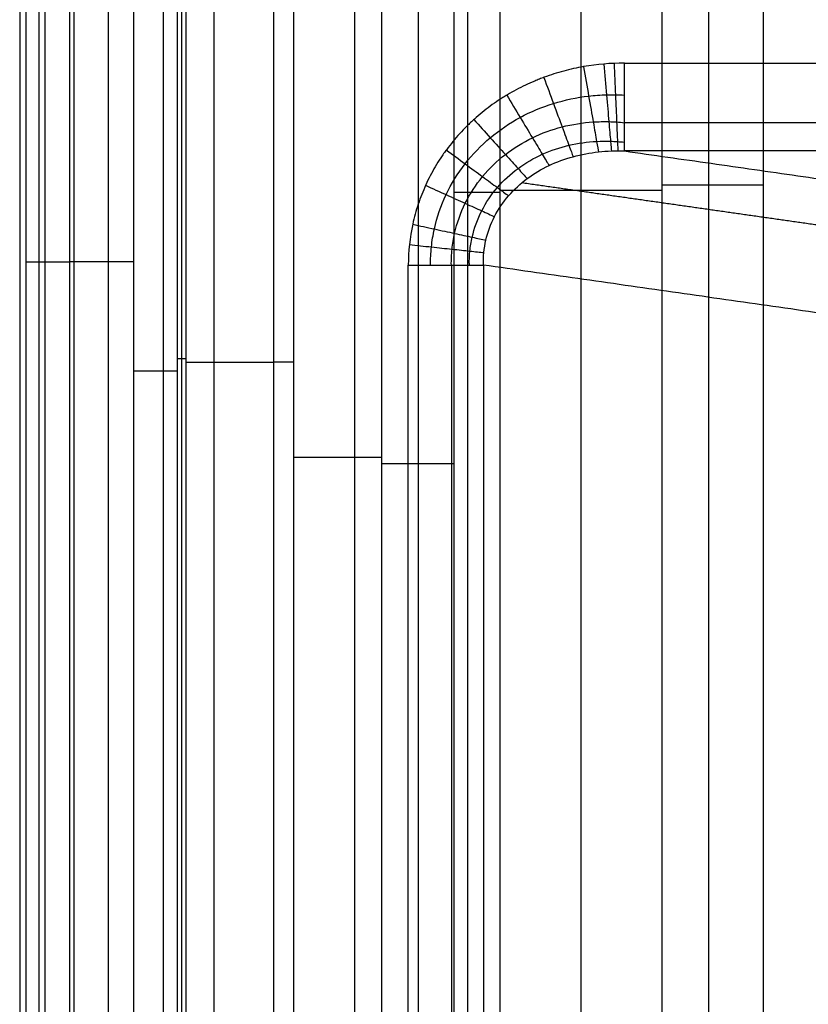
# Model space of a CAD drawing. Units: millimetres. Extents: x -275 to 275, y -470 to 0.
# Drawn here: x -275 to -221, y -194 to -127 of the extents above; entities that cross this region are included whole.
import ezdxf

# ---------------------------------------------------------------- set-up
doc = ezdxf.new("R2010")
doc.units = ezdxf.units.MM
doc.layers.add('Default', color=7, linetype='Continuous')

msp = doc.modelspace()

# ---------------------------------------------------------------- linework, layer by layer
at = {"layer": 'Default'}
for p, q in [((-263.809, -17.387, -18.869), (-263.809, -282.071, -18.869)), ((-247.699, -31.257, -62.862), (-247.699, -282.835, -62.862)), ((-236.599, -31.92, -122.011), (-236.599, -244.039, -122.011)), ((-231.074, -138.177, -127.254), (-242.124, -138.177, -116.768)), ((-267.094, -143.022, -25), (-271.423, -143.022, -25)), ((-264.106, -149.61, -22.261), (-263.512, -149.61, -15.477)), ((-256.163, -149.848, -10), (-257.535, -149.848, -10)), ((-250.171, -156.767, -15.686), (-245.227, -156.767, -110.038))]:
    msp.add_line(p, q, dxfattribs=at)
for points, degree in [([(-274.838, -3.216, -6.199), (-274.838, -233.528, -6.199), (-274.838, -463.84, -6.199)], 2), ([(-274.424, -3.967, -3.839), (-274.424, -157.255, -3.839), (-274.424, -310.542, -3.839), (-274.424, -463.83, -3.839)], 3), ([(-274.422, -3.77, -22.079), (-274.422, -143.022, -22.079), (-274.422, -282.274, -22.079)], 2), ([(-273.516, -282.274, -24.149), (-273.516, -143.022, -24.149), (-273.516, -3.77, -24.149)], 2), ([(-271.423, -282.274, -25), (-271.423, -143.022, -25), (-271.423, -3.77, -25)], 2), ([(-273.126, -4.718, -1.826), (-273.126, -157.752, -1.826), (-273.126, -310.786, -1.826), (-273.126, -463.82, -1.826)], 3), ([(-271.147, -5.47, -0.475), (-271.147, -158.25, -0.475), (-271.147, -311.029, -0.475), (-271.147, -463.809, -0.475)], 3), ([(-268.799, -6.221), (-268.799, -235.01), (-268.799, -463.799)], 2), ([(-267.094, -17.09, -25), (-267.094, -149.682, -25), (-267.094, -282.274, -25)], 2), ([(-265.068, -17.09, -24.212), (-265.068, -149.661, -24.212), (-265.068, -282.232, -24.212)], 2), ([(-264.106, -17.09, -22.261), (-264.106, -149.61, -22.261), (-264.106, -282.13, -22.261)], 2), ([(-263.512, -17.683, -15.477), (-263.512, -149.848, -15.477), (-263.512, -282.012, -15.477)], 2), ([(-261.589, -282.012, -11.576), (-261.589, -149.848, -11.576), (-261.589, -17.683, -11.576)], 2), ([(-257.535, -17.683, -10), (-257.535, -149.848, -10), (-257.535, -282.012, -10)], 2), ([(-256.163, -282.012, -10), (-256.163, -156.35, -10), (-256.163, -30.689, -10)], 2), ([(-252.033, -30.689, -11.648), (-252.033, -156.35, -11.648), (-252.033, -282.012, -11.648)], 2), ([(-250.171, -282.012, -15.686), (-250.171, -156.35, -15.686), (-250.171, -30.689, -15.686)], 2), ([(-245.227, -244.733, -110.038), (-245.227, -138.279, -110.038), (-245.227, -31.825, -110.038)], 2), ([(-244.322, -31.841, -113.701), (-244.322, -138.223, -113.701), (-244.322, -244.605, -113.701)], 2), ([(-242.124, -31.857, -116.768), (-242.124, -138.177, -116.768), (-242.124, -244.498, -116.768)], 2), ([(-231.074, -243.58, -127.254), (-231.074, -137.782, -127.254), (-231.074, -31.984, -127.254)], 2), ([(-227.897, -31.993, -129.288), (-227.897, -137.751, -129.288), (-227.897, -243.509, -129.288)], 2), ([(-224.191, -31.997, -130), (-224.191, -137.74, -130), (-224.191, -243.484, -130)], 2), ([(-233.642, -129.502), (0, -129.502), (233.642, -129.502)], 2), ([(233.642, -133.556, -1.576), (0, -133.556, -1.576), (-233.642, -133.556, -1.576)], 2), ([(233.642, -135.479, -5.477), (0, -135.479, -5.477), (-233.642, -135.479, -5.477)], 2), ([(-233.642, -135.479, -5.477), (-210.021, -138.85, -44.005), (-186.401, -142.221, -82.532)], 2), ([(-240.611, -137.635, -3.337), (-233.483, -138.652, -14.964), (-226.354, -139.67, -26.592), (-219.225, -140.687, -38.219), (-212.097, -141.704, -49.846), (-204.968, -142.721, -61.474), (-197.839, -143.739, -73.101), (-190.711, -144.756, -84.729)], 7), ([(-248.359, -430.244), (-248.359, -286.747), (-248.359, -143.251)], 2), ([(-245.428, -143.251, -0.765), (-245.428, -286.747, -0.765), (-245.428, -430.244, -0.765)], 2), ([(-191.707, -150.605, -86.925), (-217.476, -146.928, -44.895), (-243.244, -143.251, -2.864)], 2), ([(-243.244, -143.251, -2.864), (-243.244, -286.747, -2.864), (-243.244, -430.244, -2.864)], 2)]:
    msp.add_open_spline(points, degree=degree, dxfattribs=at)
for points, knots in [([(-233.642, -129.502), (-234.576, -129.502), (-235.5, -129.582), (-236.642, -129.782), (-236.872, -129.828), (-237.326, -129.928), (-238.003, -130.094), (-238.664, -130.303), (-239.207, -130.503), (-239.318, -130.545), (-239.535, -130.63), (-239.859, -130.762), (-240.602, -131.094), (-241.214, -131.421), (-241.711, -131.717), (-241.813, -131.78), (-242.011, -131.904), (-242.306, -132.094), (-242.975, -132.561), (-243.515, -133), (-243.947, -133.387), (-244.034, -133.468), (-244.205, -133.629), (-244.458, -133.874), (-245.024, -134.464), (-245.468, -135.004), (-245.815, -135.472), (-245.884, -135.569), (-246.019, -135.761), (-246.218, -136.052), (-246.653, -136.747), (-246.977, -137.368), (-247.268, -138.007), (-247.361, -138.226), (-247.533, -138.662), (-247.773, -139.323), (-247.959, -140.001), (-248.259, -141.379), (-248.359, -142.308), (-248.359, -143.251)], [-22.407162, -22.407162, -22.407162, -22.407162, -19.606267, -19.606267, -18.906043, -18.906043, -18.205819, -16.805371, -16.805371, -16.455259, -16.455259, -16.105147, -15.404924, -14.004476, -14.004476, -13.654364, -13.654364, -13.304252, -12.604028, -11.203581, -11.203581, -10.853469, -10.853469, -10.503357, -9.803133, -8.402686, -8.402686, -8.052574, -8.052574, -7.702462, -7.002238, -5.60179, -5.60179, -4.901567, -4.901567, -4.201343, -2.800895, -2.800895, 0, 0, 0, 0]), ([(-236.427, -129.745), (-236.308, -130.421, 0), (-236.067, -131.785, -0.241), (-235.751, -133.582, -1.281), (-235.514, -134.929, -2.876), (-235.427, -135.419, -4.191), (-235.405, -135.547, -4.866)], [0, 0, 0, 0, 1.777972, 3.555942, 5.33391, 7.111876, 7.111876, 7.111876, 7.111876]), ([(-235.04, -129.562), (-234.978, -130.272, 0), (-234.854, -131.703, -0.259), (-234.692, -133.569, -1.375), (-234.573, -134.929, -3.075), (-234.534, -135.384, -4.462), (-234.525, -135.482, -5.167)], [-0.000139, -0.000139, -0.000139, -0.000139, 1.777972, 3.555942, 5.33391, 7.111876, 7.111876, 7.111876, 7.111876]), ([(-234.342, -129.517), (-234.31, -130.241, 0), (-234.247, -131.703, -0.268), (-234.165, -133.598, -1.424), (-234.106, -134.959, -3.178), (-234.087, -135.391, -4.601), (-234.084, -135.473, -5.321)], [-0.000083, -0.000083, -0.000083, -0.000083, 1.777972, 3.555942, 5.33391, 7.111876, 7.111876, 7.111876, 7.111876]), ([(-233.642, -135.479, -5.477), (-233.642, -135.415, -4.742), (-233.642, -135.008, -3.283), (-233.642, -133.649, -1.474), (-233.642, -131.729, -0.278), (-233.642, -130.24), (-233.642, -129.502)], [0, 0, 0, 0, 2.257452, 4.514907, 6.772364, 9.029824, 9.029824, 9.029824, 9.029824]), ([(-239.126, -130.473), (-238.904, -131.073, 0), (-238.458, -132.281, -0.208), (-237.859, -133.902, -1.112), (-237.39, -135.174, -2.515), (-237.194, -135.703, -3.692), (-237.132, -135.872, -4.305)], [-0.000001, -0.000001, -0.000001, -0.000001, 1.777972, 3.555942, 5.33391, 7.111876, 7.111876, 7.111876, 7.111876]), ([(-246.845, -143.251, -0.194), (-246.848, -142.838, -0.193), (-246.808, -142.012, -0.192), (-246.543, -140.381, -0.193), (-245.868, -138.413, -0.198), (-244.559, -136.294, -0.213), (-242.828, -134.509, -0.235), (-240.77, -133.124, -0.266), (-238.49, -132.174, -0.305), (-236.482, -131.754, -0.345), (-235.061, -131.653, -0.375), (-234.249, -131.649, -0.394), (-233.844, -131.664, -0.403), (-233.642, -131.677, -0.408)], [0, 0, 0, 0, 1.106869, 2.213619, 4.424292, 6.638553, 8.858605, 11.085607, 13.318732, 15.554567, 16.672656, 17.231232, 17.789247, 17.789247, 17.789247, 17.789247]), ([(-241.647, -131.679), (-241.34, -132.191, 0), (-240.722, -133.222, -0.181), (-239.88, -134.626, -0.971), (-239.196, -135.767, -2.208), (-238.884, -136.287, -3.262), (-238.773, -136.473, -3.819)], [-0.000001, -0.000001, -0.000001, -0.000001, 1.777972, 3.555942, 5.33391, 7.111876, 7.111876, 7.111876, 7.111876]), ([(-243.894, -133.34), (-243.518, -133.757, 0), (-242.761, -134.595, -0.16), (-241.718, -135.75, -0.86), (-240.847, -136.715, -1.964), (-240.425, -137.183, -2.915), (-240.263, -137.362, -3.422)], [-0.000001, -0.000001, -0.000001, -0.000001, 1.777972, 3.555942, 5.33391, 7.111876, 7.111876, 7.111876, 7.111876]), ([(-245.428, -143.251, -0.765), (-245.434, -142.888, -0.761), (-245.403, -142.162, -0.757), (-245.169, -140.73, -0.759), (-244.557, -139.006, -0.78), (-243.365, -137.171, -0.835), (-241.791, -135.654, -0.922), (-239.934, -134.514, -1.041), (-237.894, -133.776, -1.191), (-236.12, -133.498, -1.34), (-234.876, -133.473, -1.455), (-234.169, -133.505, -1.523), (-233.817, -133.536, -1.559), (-233.642, -133.556, -1.576)], [0, 0, 0, 0, 1.106869, 2.213619, 4.424292, 6.638553, 8.858605, 11.085607, 13.318732, 15.554567, 16.672656, 17.231232, 17.789247, 17.789247, 17.789247, 17.789247]), ([(-244.201, -143.251, -1.674), (-244.209, -142.932, -1.667), (-244.184, -142.293, -1.658), (-243.977, -141.033, -1.662), (-243.426, -139.52, -1.706), (-242.346, -137.92, -1.824), (-240.926, -136.613, -2.007), (-239.256, -135.647, -2.256), (-237.43, -135.036, -2.566), (-235.848, -134.817, -2.871), (-234.741, -134.805, -3.103), (-234.111, -134.837, -3.241), (-233.798, -134.866, -3.311), (-233.642, -134.883, -3.346)], [0, 0, 0, 0, 1.106869, 2.213619, 4.424292, 6.638553, 8.858605, 11.085607, 13.318732, 15.554567, 16.672656, 17.231232, 17.789247, 17.789247, 17.789247, 17.789247]), ([(-245.77, -135.411), (-245.339, -135.728, 0), (-244.475, -136.364, -0.144), (-243.273, -137.248, -0.778), (-242.249, -138.001, -1.784), (-241.733, -138.381, -2.657), (-241.527, -138.533, -3.126)], [-0.000002, -0.000002, -0.000002, -0.000002, 1.777972, 3.555942, 5.33391, 7.111876, 7.111876, 7.111876, 7.111876]), ([(-243.244, -143.251, -2.864), (-243.251, -142.966, -2.852), (-243.229, -142.395, -2.838), (-243.045, -141.27, -2.844), (-242.549, -139.919, -2.917), (-241.577, -138.489, -3.109), (-240.298, -137.312, -3.406), (-238.795, -136.423, -3.804), (-237.145, -135.826, -4.293), (-235.699, -135.558, -4.763), (-234.673, -135.482, -5.115), (-234.084, -135.47, -5.32), (-233.789, -135.475, -5.425), (-233.642, -135.479, -5.477)], [0, 0, 0, 0, 0.888348, 1.7766, 3.550837, 5.327953, 7.109716, 8.897058, 10.689314, 12.483744, 13.381098, 13.829398, 14.277248, 14.277248, 14.277248, 14.277248]), ([(-247.183, -137.821), (-246.714, -138.034, 0), (-245.77, -138.462, -0.134), (-244.451, -139.06, -0.727), (-243.314, -139.576, -1.668), (-242.727, -139.843, -2.491), (-242.486, -139.952, -2.934)], [-0.000002, -0.000002, -0.000002, -0.000002, 1.777972, 3.555942, 5.33391, 7.111876, 7.111876, 7.111876, 7.111876]), ([(-248.062, -140.473), (-247.566, -140.58, 0), (-246.57, -140.796, -0.13), (-245.175, -141.099, -0.703), (-243.965, -141.361, -1.616), (-243.334, -141.498, -2.415), (-243.073, -141.554, -2.847)], [-0.000001, -0.000001, -0.000001, -0.000001, 1.777972, 3.555942, 5.33391, 7.111876, 7.111876, 7.111876, 7.111876]), ([(-248.285, -141.854, 0), (-247.781, -141.908, 0), (-246.768, -142.016, -0.13), (-245.35, -142.168, -0.702), (-244.12, -142.3, -1.614), (-243.477, -142.369, -2.411), (-243.212, -142.397, -2.842)], [-0.000431, -0.000431, -0.000431, -0.000431, 1.777972, 3.555942, 5.33391, 7.111876, 7.111876, 7.111876, 7.111876]), ([(-248.359, -143.251), (-247.85, -143.251), (-246.828, -143.251, -0.131), (-245.396, -143.251, -0.708), (-244.156, -143.251, -1.626), (-243.51, -143.251, -2.43), (-243.244, -143.251, -2.864)], [0, 0, 0, 0, 1.541648, 3.083294, 4.624938, 6.166581, 6.166581, 6.166581, 6.166581])]:
    msp.add_open_spline(points, degree=3, knots=knots, dxfattribs=at)
for points, weights in [([(-231.074, -137.782, -127.254), (-229.193, -137.782, -129.039), (-226.784, -137.782, -130), (-224.191, -137.782, -130)], [1, 0.952539701915, 0.952539701915, 1]), ([(-245.227, -138.279, -110.038), (-245.091, -138.279, -112.628), (-244.005, -138.279, -114.983), (-242.124, -138.279, -116.768)], [1, 0.952539701915, 0.952539701915, 1]), ([(-274.422, -143.022, -22.079), (-274.377, -143.022, -23.799), (-273.144, -143.022, -25), (-271.423, -143.022, -25)], [1, 0.810867962283, 0.810867962283, 1]), ([(-263.512, -149.848, -15.477), (-263.227, -149.848, -12.213), (-260.811, -149.848, -10), (-257.535, -149.848, -10)], [1, 0.824851557873, 0.824851557873, 1]), ([(-264.106, -150.477, -22.261), (-264.249, -150.477, -23.893), (-265.456, -150.477, -25), (-267.094, -150.477, -25)], [1, 0.824851557872, 0.824851557873, 1]), ([(-250.171, -156.35, -15.686), (-250.348, -156.35, -12.32), (-252.793, -156.35, -10), (-256.163, -156.35, -10)], [1, 0.816916247342, 0.816916247342, 1])]:
    msp.add_rational_spline(points, weights, degree=3, dxfattribs=at)

doc.saveas('drawing.dxf')
